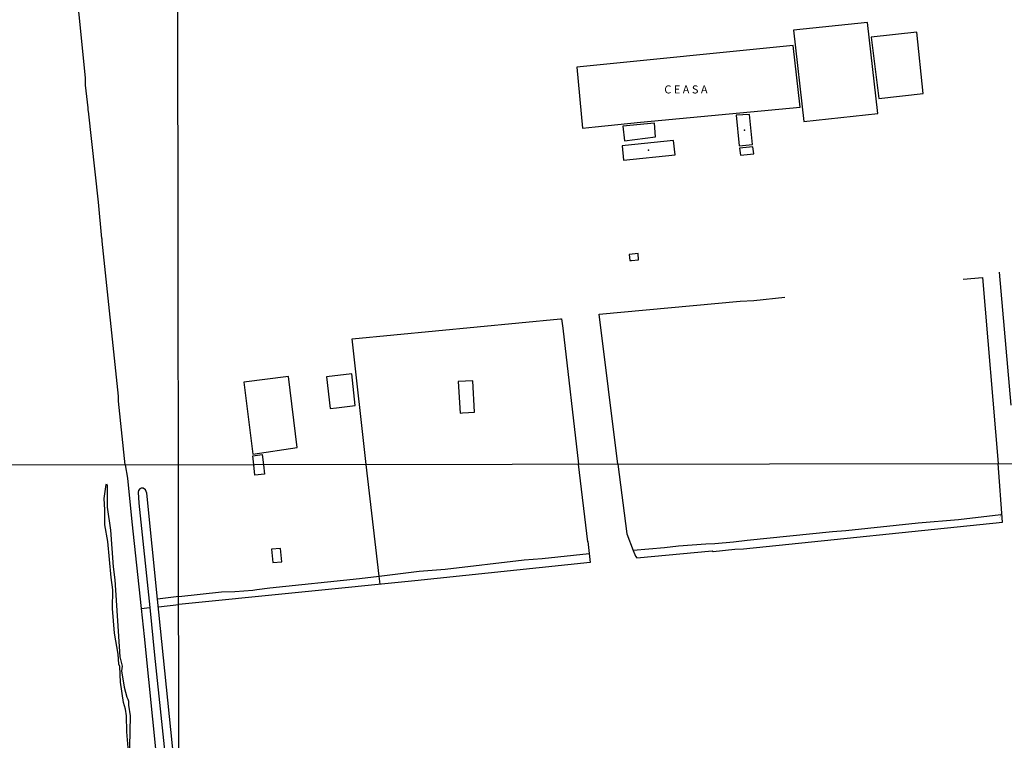
# Model space of a CAD drawing. Units: millimetres. Extents: x 183110 to 185526, y 1679825 to 1682600.
# Drawn here: x 183544 to 183849, y 1681958 to 1682181 of the extents above; entities that cross this region are included whole.
import ezdxf
from ezdxf.enums import TextEntityAlignment as Align

# ---------------------------------------------------------------- set-up
doc = ezdxf.new("R2010")
doc.units = ezdxf.units.MM
for name, color, linetype in [('V-BUEIRO', 5, 'Continuous'), ('V-CANAL', 181, 'Continuous'), ('V-EDIFICACAO', 11, 'Continuous'), ('V-EDIFICACAO_IDENTIFICADA', 6, 'Continuous'), ('V-LOTE', 1, 'Continuous'), ('V-NOME_DOS_LOGRADOUROS', 41, 'Continuous'), ('V-VALETA', 173, 'Continuous'), ('X-LIMITE_1000', 7, 'Continuous')]:
    doc.layers.add(name, color=color, linetype=linetype)

# ---------------------------------------------------------------- blocks, each defined once
blk = doc.blocks.new('305')
at = {"color": 0, "linetype": 'ByBlock', "lineweight": -2, "const_width": 0.05}
blk.add_lwpolyline([(0.73, 0.39, 0.60863), (-0.73, 0.38)], format="xyb", dxfattribs=at)

msp = doc.modelspace()

# ---------------------------------------------------------------- linework, layer by layer
at = {"layer": 'V-CANAL'}
for points in [[(183586.82, 1682001.56), (183583.44, 1682034.46), (183583.11, 1682035.51), (183582.39, 1682035.98), (183581.75, 1682035.96), (183581.34, 1682035.76), (183580.91, 1682035.27), (183580.83, 1682034.72), (183581.01, 1682031.38), (183584.37, 1681999.01)], [(183593.49, 1681938.18), (183592.84, 1681943.01), (183586.82, 1682001.56)], [(183584.37, 1681999.01), (183585.91, 1681984.19), (183592.38, 1681922.58), (183593.17, 1681915.26), (183593.52, 1681913.24)]]:
    msp.add_lwpolyline(points, dxfattribs=at)
at = {"layer": 'V-EDIFICACAO'}
for points in [[(183733.83, 1682106.54), (183736.01, 1682106.76), (183735.86, 1682108.71), (183733.09, 1682108.46), (183733.27, 1682106.52), (183733.83, 1682106.54)], [(183616.32, 1682046.57), (183630.09, 1682048.56), (183627.41, 1682070.56), (183613.54, 1682068.85), (183616.32, 1682046.57), (183616.32, 1682046.57)], [(183642.29, 1682060.91), (183648.14, 1682061.58), (183647.05, 1682071.45), (183639.2, 1682070.55), (183640.33, 1682060.74), (183642.29, 1682060.91)], [(183681.43, 1682059.3), (183685.17, 1682059.57), (183684.62, 1682069.29), (183680.03, 1682069.04), (183680.64, 1682059.29), (183681.43, 1682059.3)], [(183616.63, 1682043.27), (183616.38, 1682046), (183619.3, 1682046.42), (183619.7, 1682043.27), (183620, 1682040.35), (183616.95, 1682040.05)], [(183622.12, 1682017.05), (183622.56, 1682012.91), (183625.38, 1682013.18), (183624.96, 1682017.25), (183622.12, 1682017.05)]]:
    msp.add_lwpolyline(points, close=True, dxfattribs=at)
at = {"layer": 'V-EDIFICACAO_IDENTIFICADA'}
for points in [[(183787.26, 1682149.71), (183810.25, 1682152.11), (183807.05, 1682180.34), (183784.11, 1682177.96), (183787.26, 1682149.71)], [(183810.48, 1682156.8), (183824.24, 1682158.3), (183822.33, 1682177.37), (183808.2, 1682175.83), (183810.48, 1682156.8)], [(183786.16, 1682154.14), (183783.94, 1682173.22), (183716.83, 1682166.5), (183718.62, 1682147.55), (183722.54, 1682147.99), (183722.54, 1682147.99), (183736.57, 1682149.47), (183786.16, 1682154.14)], [(183767.22, 1682142.1), (183768.24, 1682142.21), (183768.24, 1682142.21), (183771.39, 1682142.5), (183770.44, 1682151.87), (183766.24, 1682151.58), (183767.22, 1682142.1)], [(183731.63, 1682143.67), (183741.3, 1682144.86), (183740.9, 1682149.12), (183731.1, 1682148.18), (183731.63, 1682143.67)], [(183731.33, 1682137.71), (183747.36, 1682139.36), (183746.87, 1682143.82), (183731.88, 1682142.2), (183731.88, 1682142.2), (183730.89, 1682142.09), (183731.33, 1682137.71)], [(183767.59, 1682139.22), (183771.72, 1682139.66), (183771.49, 1682141.82), (183767.28, 1682141.43), (183767.59, 1682139.22)]]:
    msp.add_lwpolyline(points, close=True, dxfattribs=at)
for p in [(183768.83, 1682146.99), (183739.11, 1682140.76)]:
    msp.add_point(p, dxfattribs=at)
at = {"layer": 'V-LOTE'}
for points in [[(183576.72, 1682043.2), (183574.67, 1682063), (183574.65, 1682064.55), (183569.58, 1682112.57), (183569.67, 1682113.29), (183569.49, 1682113.34), (183568.47, 1682124.7), (183565.43, 1682152.89), (183565.29, 1682153.04), (183565.32, 1682153.92), (183564.51, 1682160.97), (183564.42, 1682163.24), (183558.48, 1682222.88), (183556.42, 1682241.2), (183556.06, 1682245.96), (183551.27, 1682293.27)], [(183836.73, 1682100.8), (183842.69, 1682101.32), (183847.5, 1682043.61)], [(183847.81, 1682102.94), (183851.5, 1682061.71)], [(183729.62, 1682043.44), (183723.74, 1682089.9), (183767.53, 1682094), (183771.79, 1682094.21), (183781.37, 1682095.17)], [(183651.56, 1682043.33), (183647.19, 1682082.33), (183711.76, 1682088.5), (183712.12, 1682088.49), (183712.49, 1682085.59), (183717.37, 1682043.41)], [(183576.72, 1682043.2), (183577.49, 1682039.11), (183578.82, 1682025.52), (183581.72, 1681998.7)], [(183655.57, 1682008.76), (183651.56, 1682043.33)], [(183720.26, 1682019.4), (183717.37, 1682043.41)], [(183729.62, 1682043.44), (183732.39, 1682021.82), (183734.37, 1682016.72)], [(183734.37, 1682016.72), (183735.07, 1682014.91), (183735.44, 1682014.35), (183758.83, 1682016.61), (183759.18, 1682016.41), (183765.83, 1682017.1), (183768.6, 1682017.18), (183848.88, 1682025.49), (183847.5, 1682043.61)], [(183720.26, 1682019.42), (183720.65, 1682015.77)], [(183720.65, 1682015.77), (183720.95, 1682013), (183666.59, 1682007.25), (183593.37, 1681999.91)], [(183655.87, 1682006.2), (183655.57, 1682008.76)], [(183587.08, 1681999.22), (183593.37, 1681999.91)], [(183581.72, 1681998.7), (183584.37, 1681999.01)], [(183581.72, 1681998.7), (183582.67, 1681989.96), (183591.74, 1681899.8)]]:
    msp.add_lwpolyline(points, dxfattribs=at)
at = {"layer": 'V-VALETA'}
for points in [[(183577.71, 1681955.5), (183577.3, 1681960.43), (183577.13, 1681965.39), (183576.83, 1681967.47), (183576.25, 1681969.57), (183575.27, 1681975.84), (183575.13, 1681980.69), (183574.83, 1681981.4), (183574.63, 1681984.53), (183573.44, 1681991.05), (183572.86, 1681998.7), (183572.9, 1682004.51), (183572.39, 1682008.28), (183571.41, 1682019.5), (183570.5, 1682024.59), (183570.47, 1682029.28), (183570.23, 1682032.82), (183570.84, 1682037.14), (183570.94, 1682037.33), (183571.18, 1682036.82), (183571.18, 1682030.13), (183572.2, 1682023.02), (183573.07, 1682011.59), (183573.54, 1682007.61), (183575.09, 1681983.75), (183575.83, 1681980.86), (183575.67, 1681979.33), (183576.48, 1681974.34), (183577.26, 1681971.17), (183577.63, 1681970.63), (183577.85, 1681969.92)], [(183848.38, 1682027.68), (183835.2, 1682026.22), (183822.77, 1682025.12), (183800.26, 1682022.72), (183796.14, 1682022.45), (183769.69, 1682019.79), (183765.46, 1682019.21), (183759.71, 1682018.7), (183756.91, 1682018.66), (183748.38, 1682018.06), (183744.08, 1682017.49), (183734.37, 1682016.72)], [(183655.57, 1682008.76), (183668, 1682010.24), (183675.98, 1682010.84), (183700.52, 1682013.75), (183706.12, 1682014.19), (183720.65, 1682015.77)], [(183593.39, 1682002.4), (183606.62, 1682003.86), (183610.73, 1682003.93), (183616.37, 1682004.33), (183617.58, 1682004.62), (183621.63, 1682005.1), (183649.5, 1682008.03), (183655.57, 1682008.76)], [(183593.39, 1682002.4), (183586.82, 1682001.56)], [(183577.85, 1681969.92), (183577.85, 1681968.68), (183578.36, 1681965.42), (183578.12, 1681955.82), (183578.77, 1681950.39), (183579.51, 1681941.81), (183579.68, 1681936.72), (183579.58, 1681933.46), (183580.43, 1681927.83), (183581.68, 1681915.41), (183582.86, 1681908.01), (183583.16, 1681902.89), (183584.11, 1681892.21), (183585.09, 1681886.85), (183586.07, 1681878.2), (183587.73, 1681870.71), (183588.45, 1681858.87), (183589.64, 1681845.3), (183590.35, 1681841.03), (183590.72, 1681836.86), (183590.89, 1681832.42), (183592.59, 1681823.91), (183593.03, 1681820.99), (183593.71, 1681819.69)]]:
    msp.add_lwpolyline(points, dxfattribs=at)
at = {"layer": 'X-LIMITE_1000'}
for p, q in [((183596.61, 1679826.09), (183592.5, 1682597.46)), ((185523.53, 1682045.93), (183110.78, 1682042.51))]:
    msp.add_line(p, q, dxfattribs=at)

# ---------------------------------------------------------------- block references
at = {"layer": 'V-BUEIRO', "xscale": 0.999998301267624, "yscale": 0.999998301267624, "zscale": 0.999998301267624, "rotation": 270}
msp.add_blockref('305', (183847.55, 1682027.64), dxfattribs=at)

# ---------------------------------------------------------------- texts
at = {"layer": 'V-NOME_DOS_LOGRADOUROS'}
msp.add_text('C E A S A ', height=2.5, dxfattribs=at).set_placement((183743.99, 1682157.57), align=Align.BOTTOM_LEFT)

doc.saveas('drawing.dxf')
